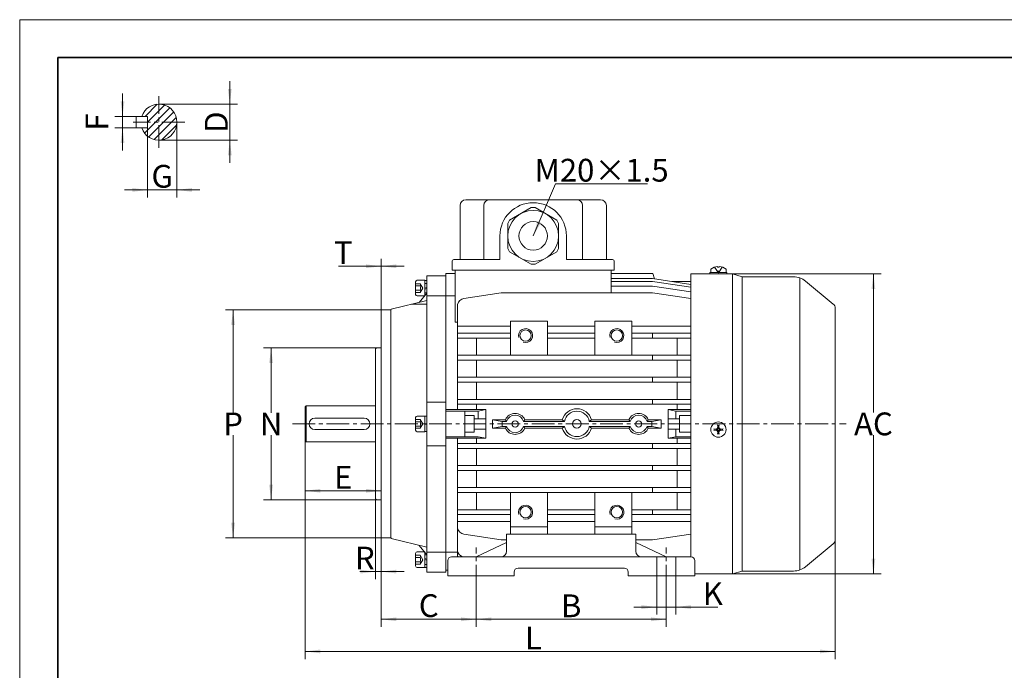
# Model space of a CAD drawing. Units: millimetres. Extents: x -483 to 379, y -277 to 317.
# Drawn here: x -483 to 35, y -26 to 317 of the extents above; entities that cross this region are included whole.
import ezdxf

# ---------------------------------------------------------------- set-up
doc = ezdxf.new("R2010")
doc.units = ezdxf.units.MM
doc.linetypes.add('点画线', pattern=[18, 12, -2, 2, -2])
doc.layers.get('0').update_dxf_attribs({"lineweight": 35})
for name, color, linetype, lineweight in [('EB0', 7, 'Continuous', 35), ('中心线层', 1, '点画线', 18), ('剖面线层', 4, 'Continuous', 18), ('尺寸线层', 3, 'Continuous', 18), ('粗实线层', 7, 'Continuous', 35), ('细实线层', 7, 'Continuous', 18)]:
    doc.layers.add(name, color=color, linetype=linetype, lineweight=lineweight)
doc.styles.add('标准', font='txt', dxfattribs={"width": 0.667})
doc.dimstyles.new('标准', dxfattribs={"dimscale": 2, "dimtxt": 6, "dimasz": 4, "dimexe": 2, "dimexo": 0, "dimtad": 1, "dimdsep": 46, "dimtxsty": '标准', "dimblk": '_CAXARROW', "dimcen": 0, "dimdle": 6, "dimazin": 2, "dimtfac": 0.707107, "dimtdec": 3, "dimtmove": 2, "dimatfit": 3, "dimfxl": 1, "dimfrac": 2, "dimtolj": 1, "dimtzin": 0, "dimarcsym": 1})

# ---------------------------------------------------------------- blocks, each defined once
blk = doc.blocks.new('*X2')
at = {"layer": '尺寸线层', "linetype": 'Continuous'}
for points in [[(-428.76, 266.15), (-427.76, 274.15), (-429.76, 274.15)], [(-428.76, 260.15), (-427.76, 252.15), (-429.76, 252.15)]]:
    blk.add_hatch(color=0, dxfattribs=at).paths.add_polyline_path(points, flags=0)
at = {"layer": '尺寸线层', "color": 0, "linetype": 'Continuous'}
for p, q in [((-428.76, 278.15), (-428.76, 248.15)), ((-421.65, 266.15), (-432.76, 266.15)), ((-421.65, 260.15), (-432.76, 260.15))]:
    blk.add_line(p, q, dxfattribs=at)
at = {"layer": '尺寸线层', "color": 0, "insert": (-442.16, 263.15), "char_height": 12, "width": 24, "attachment_point": 5, "rotation": 90, "line_spacing_factor": 1.15057, "style": '标准'}
blk.add_mtext('\\T1.1;F', dxfattribs=at)
blk = doc.blocks.new('_CAXARROW')
blk.add_hatch(color=0).paths.add_polyline_path([(0, 0), (-1, 0.125), (-1, -0.125)], flags=0)
blk = doc.blocks.new('*X3')
at = {"layer": '尺寸线层', "linetype": 'Continuous'}
for points in [[(-415.65, 227.45), (-423.65, 228.45), (-423.65, 226.45)], [(-400.15, 227.45), (-392.15, 228.45), (-392.15, 226.45)]]:
    blk.add_hatch(color=0, dxfattribs=at).paths.add_polyline_path(points, flags=0)
at = {"layer": '尺寸线层', "color": 0, "linetype": 'Continuous'}
for p, q in [((-415.65, 260.15), (-415.65, 223.45)), ((-400.15, 263.15), (-400.15, 223.45)), ((-427.65, 227.45), (-388.15, 227.45))]:
    blk.add_line(p, q, dxfattribs=at)
at = {"layer": '尺寸线层', "color": 0, "insert": (-407.9, 234.63), "char_height": 12, "width": 24, "attachment_point": 5, "line_spacing_factor": 1.15057, "style": '标准'}
blk.add_mtext('\\T1.1;G', dxfattribs=at)
blk = doc.blocks.new('*X4')
at = {"layer": '尺寸线层', "linetype": 'Continuous'}
for points in [[(-372.3, 272.65), (-371.3, 280.65), (-373.3, 280.65)], [(-372.3, 253.65), (-371.3, 245.65), (-373.3, 245.65)]]:
    blk.add_hatch(color=0, dxfattribs=at).paths.add_polyline_path(points, flags=0)
at = {"layer": '尺寸线层', "color": 0, "linetype": 'Continuous'}
for p, q in [((-372.3, 284.65), (-372.3, 241.65)), ((-409.65, 272.65), (-368.3, 272.65)), ((-409.65, 253.65), (-368.3, 253.65))]:
    blk.add_line(p, q, dxfattribs=at)
at = {"layer": '尺寸线层', "color": 0, "insert": (-379.42, 263.15), "char_height": 12, "width": 24, "attachment_point": 5, "rotation": 90, "line_spacing_factor": 1.15057, "style": '标准'}
blk.add_mtext('\\T1.1;D', dxfattribs=at)
blk = doc.blocks.new('*X5')
at = {"layer": '尺寸线层', "linetype": 'Continuous'}
for points in [[(-332.58, -15.59), (-324.58, -16.59), (-324.58, -14.59)], [(-53.58, -15.59), (-61.58, -16.59), (-61.58, -14.59)]]:
    blk.add_hatch(color=0, dxfattribs=at).paths.add_polyline_path(points, flags=0)
at = {"layer": '尺寸线层', "color": 0, "linetype": 'Continuous'}
for p, q in [((-332.58, 95.74), (-332.58, -19.59)), ((-53.58, 43.41), (-53.58, -19.59)), ((-53.58, -15.59), (-332.58, -15.59))]:
    blk.add_line(p, q, dxfattribs=at)
at = {"layer": '尺寸线层', "color": 0, "insert": (-212.46, -8.47), "char_height": 12, "width": 24, "attachment_point": 5, "line_spacing_factor": 1.15057, "style": '标准'}
blk.add_mtext('\\T1.1;L', dxfattribs=at)
blk = doc.blocks.new('*X7')
at = {"layer": '尺寸线层', "linetype": 'Continuous'}
for points in [[(-33.49, 183.24), (-32.49, 175.24), (-34.49, 175.24)], [(-33.49, 25.24), (-32.49, 33.24), (-34.49, 33.24)]]:
    blk.add_hatch(color=0, dxfattribs=at).paths.add_polyline_path(points, flags=0)
at = {"layer": '尺寸线层', "color": 0, "linetype": 'Continuous'}
for p, q in [((-129.58, 183.24), (-29.49, 183.24)), ((-33.49, 110.24), (-33.49, 183.24)), ((-33.49, 98.24), (-33.49, 25.24)), ((-107.58, 25.24), (-29.49, 25.24))]:
    blk.add_line(p, q, dxfattribs=at)
at = {"layer": '尺寸线层', "color": 0, "insert": (-33.49, 104.24), "char_height": 12, "width": 24, "attachment_point": 5, "line_spacing_factor": 1.15057, "style": '标准'}
blk.add_mtext('\\T1.1;AC', dxfattribs=at)
blk = doc.blocks.new('*X8')
at = {"layer": '尺寸线层', "linetype": 'Continuous'}
for points in [[(-370.58, 164.24), (-369.58, 156.24), (-371.58, 156.24)], [(-370.58, 44.24), (-369.58, 52.24), (-371.58, 52.24)]]:
    blk.add_hatch(color=0, dxfattribs=at).paths.add_polyline_path(points, flags=0)
at = {"layer": '尺寸线层', "color": 0, "linetype": 'Continuous'}
for p, q in [((-292.58, 164.24), (-374.58, 164.24)), ((-370.58, 110.11), (-370.58, 164.24)), ((-370.58, 98.37), (-370.58, 44.24)), ((-292.58, 44.24), (-374.58, 44.24))]:
    blk.add_line(p, q, dxfattribs=at)
at = {"layer": '尺寸线层', "color": 0, "insert": (-370.58, 104.24), "char_height": 12, "width": 24, "attachment_point": 5, "line_spacing_factor": 1.15057, "style": '标准'}
blk.add_mtext('\\T1.1;P', dxfattribs=at)
blk = doc.blocks.new('*X9')
at = {"layer": '尺寸线层', "linetype": 'Continuous'}
for points in [[(-350.57, 144.24), (-349.57, 136.24), (-351.57, 136.24)], [(-350.57, 64.24), (-349.57, 72.24), (-351.57, 72.24)]]:
    blk.add_hatch(color=0, dxfattribs=at).paths.add_polyline_path(points, flags=0)
at = {"layer": '尺寸线层', "color": 0, "linetype": 'Continuous'}
for p, q in [((-292.58, 144.24), (-354.57, 144.24)), ((-350.57, 110.11), (-350.57, 144.24)), ((-350.57, 98.37), (-350.57, 64.24)), ((-295.08, 64.24), (-354.57, 64.24))]:
    blk.add_line(p, q, dxfattribs=at)
at = {"layer": '尺寸线层', "color": 0, "insert": (-350.57, 104.24), "char_height": 12, "width": 24, "attachment_point": 5, "line_spacing_factor": 1.15057, "style": '标准'}
blk.add_mtext('\\T1.1;N', dxfattribs=at)
blk = doc.blocks.new('*X10')
at = {"layer": '尺寸线层', "linetype": 'Continuous'}
for points in [[(-332.58, 69.03), (-324.58, 70.03), (-324.58, 68.03)], [(-292.58, 69.03), (-300.58, 70.03), (-300.58, 68.03)]]:
    blk.add_hatch(color=0, dxfattribs=at).paths.add_polyline_path(points, flags=0)
at = {"layer": '尺寸线层', "color": 0, "linetype": 'Continuous'}
for p, q in [((-332.58, 95.74), (-332.58, 65.03)), ((-292.58, 94.49), (-292.58, 65.03)), ((-332.58, 69.03), (-292.58, 69.03))]:
    blk.add_line(p, q, dxfattribs=at)
at = {"layer": '尺寸线层', "color": 0, "insert": (-312.58, 76.14), "char_height": 12, "width": 24, "attachment_point": 5, "line_spacing_factor": 1.15057, "style": '标准'}
blk.add_mtext('\\T1.1;E', dxfattribs=at)
blk = doc.blocks.new('*X11')
at = {"layer": '尺寸线层', "linetype": 'Continuous'}
for points in [[(-295.58, 26.46), (-303.58, 27.46), (-303.58, 25.46)], [(-292.58, 26.46), (-284.58, 27.46), (-284.58, 25.46)]]:
    blk.add_hatch(color=0, dxfattribs=at).paths.add_polyline_path(points, flags=0)
at = {"layer": '尺寸线层', "color": 0, "linetype": 'Continuous'}
for p, q in [((-292.58, 104.24), (-292.58, 22.46)), ((-295.58, 64.74), (-295.58, 22.46)), ((-295.58, 26.46), (-303.78, 26.46)), ((-295.58, 26.46), (-280.58, 26.46))]:
    blk.add_line(p, q, dxfattribs=at)
at = {"layer": '尺寸线层', "color": 0, "insert": (-301.21, 33.57), "char_height": 12, "width": 24, "attachment_point": 5, "line_spacing_factor": 1.15057, "style": '标准'}
blk.add_mtext('\\T1.1;R', dxfattribs=at)
blk = doc.blocks.new('*X12')
at = {"layer": '尺寸线层', "linetype": 'Continuous'}
for points in [[(-292.58, 187.25), (-300.58, 188.25), (-300.58, 186.25)], [(-292.58, 187.25), (-284.58, 188.25), (-284.58, 186.25)]]:
    blk.add_hatch(color=0, dxfattribs=at).paths.add_polyline_path(points, flags=0)
at = {"layer": '尺寸线层', "color": 0, "linetype": 'Continuous'}
for p, q in [((-292.58, 187.25), (-315.09, 187.25)), ((-292.58, 143.74), (-292.58, 191.25)), ((-292.58, 164.24), (-292.58, 191.25)), ((-292.58, 187.25), (-280.58, 187.25))]:
    blk.add_line(p, q, dxfattribs=at)
at = {"layer": '尺寸线层', "color": 0, "insert": (-312.58, 194.36), "char_height": 12, "width": 24, "attachment_point": 5, "line_spacing_factor": 1.15057, "style": '标准'}
blk.add_mtext('\\T1.1;T', dxfattribs=at)
blk = doc.blocks.new('*X14')
at = {"layer": '尺寸线层', "linetype": 'Continuous'}
for points in [[(-292.58, 1.34), (-284.58, 2.34), (-284.58, 0.34)], [(-242.58, 1.34), (-250.58, 2.34), (-250.58, 0.34)]]:
    blk.add_hatch(color=0, dxfattribs=at).paths.add_polyline_path(points, flags=0)
at = {"layer": '尺寸线层', "color": 0, "linetype": 'Continuous'}
for p, q in [((-292.58, 94.49), (-292.58, -2.66)), ((-242.58, 18.01), (-242.58, -2.66)), ((-292.58, 1.34), (-242.58, 1.34))]:
    blk.add_line(p, q, dxfattribs=at)
at = {"layer": '尺寸线层', "color": 0, "insert": (-267.58, 8.52), "char_height": 12, "width": 24, "attachment_point": 5, "line_spacing_factor": 1.15057, "style": '标准'}
blk.add_mtext('\\T1.1;C', dxfattribs=at)
blk = doc.blocks.new('*X15')
at = {"layer": '尺寸线层', "linetype": 'Continuous'}
for points in [[(-242.58, 1.34), (-234.58, 2.34), (-234.58, 0.34)], [(-142.58, 1.34), (-150.58, 2.34), (-150.58, 0.34)]]:
    blk.add_hatch(color=0, dxfattribs=at).paths.add_polyline_path(points, flags=0)
at = {"layer": '尺寸线层', "color": 0, "linetype": 'Continuous'}
for p, q in [((-242.58, 18.01), (-242.58, -2.66)), ((-142.58, 18.01), (-142.58, -2.66)), ((-242.58, 1.34), (-142.58, 1.34))]:
    blk.add_line(p, q, dxfattribs=at)
at = {"layer": '尺寸线层', "color": 0, "insert": (-192.58, 8.45), "char_height": 12, "width": 24, "attachment_point": 5, "line_spacing_factor": 1.15057, "style": '标准'}
blk.add_mtext('\\T1.1;B', dxfattribs=at)
blk = doc.blocks.new('*X16')
at = {"layer": '尺寸线层', "linetype": 'Continuous'}
for points in [[(-147.58, 7.78), (-155.58, 8.78), (-155.58, 6.78)], [(-137.58, 7.78), (-129.58, 8.78), (-129.58, 6.78)]]:
    blk.add_hatch(color=0, dxfattribs=at).paths.add_polyline_path(points, flags=0)
at = {"layer": '尺寸线层', "color": 0, "linetype": 'Continuous'}
for p, q in [((-147.58, 24.24), (-147.58, 3.78)), ((-137.58, 24.24), (-137.58, 3.78)), ((-159.58, 7.78), (-137.58, 7.78)), ((-137.58, 7.78), (-115.42, 7.78))]:
    blk.add_line(p, q, dxfattribs=at)
at = {"layer": '尺寸线层', "color": 0, "insert": (-118.03, 14.89), "char_height": 12, "width": 24, "attachment_point": 5, "line_spacing_factor": 1.15057, "style": '标准'}
blk.add_mtext('\\T1.1;K', dxfattribs=at)
blk = doc.blocks.new('$CAXA_FRAME_13B17AC1$')
at = {"layer": '粗实线层'}
for p, q in [((-200, 138.5), (-200, -138.5)), ((200, 138.5), (-200, 138.5))]:
    blk.add_line(p, q, dxfattribs=at)
at = {"layer": '细实线层'}
for p, q in [((210, 148.5), (-210, 148.5)), ((-210, 148.5), (-210, -148.5))]:
    blk.add_line(p, q, dxfattribs=at)
blk = doc.blocks.new('*X22')
at = {"layer": '尺寸线层', "linetype": 'Continuous'}
blk.add_hatch(color=0, dxfattribs=at).paths.add_polyline_path([(-36.02, -27.37), (-33.77, -19.63), (-31.93, -20.42)], flags=0)
at = {"layer": '尺寸线层', "color": 0, "linetype": 'Continuous'}
blk.add_line((-36.02, -27.37), (-24.21, 0), dxfattribs=at)
at = {"layer": '尺寸线层', "color": 0}
blk.add_line((-24.21, 0), (24.21, 0), dxfattribs=at)
at = {"layer": '尺寸线层', "color": 0, "insert": (0, 7.22), "char_height": 12, "width": 96.835, "attachment_point": 5, "line_spacing_factor": 1.15057, "style": '标准'}
blk.add_mtext('\\T1.1;M20×1.5', dxfattribs=at)

msp = doc.modelspace()

# ---------------------------------------------------------------- hatches: boundary and pattern name
at = {"layer": '剖面线层', "linetype": 'Continuous', "lineweight": 18}
h = msp.add_hatch(dxfattribs=at)
h.set_pattern_fill('无图案', color=256, scale=3, angle=45, style=0, pattern_type=0)
h.set_pattern_definition([(45, (0, 0), (-2.12132, 2.12132), [])])
edge = h.paths.add_edge_path(flags=0)
edge.add_line((-418.667, 260.145), (-415.653, 260.145))
edge.add_arc((-409.653, 263.145), 9.5, 198.40848, 270)
edge.add_line((-409.653, 263.145), (-409.653, 253.645))
edge.add_line((-415.653, 263.145), (-409.653, 263.145))
edge.add_line((-415.653, 260.145), (-415.653, 263.145))
edge = h.paths.add_edge_path(flags=0)
edge.add_arc((-409.653, 263.145), 9.5, 270, 360)
edge.add_line((-409.653, 263.145), (-400.153, 263.145))
edge.add_line((-409.653, 253.645), (-409.653, 263.145))
edge = h.paths.add_edge_path(flags=0)
edge.add_line((-400.153, 263.145), (-409.653, 263.145))
edge.add_arc((-409.653, 263.145), 9.5, 0, 90)
edge.add_line((-409.653, 263.145), (-409.653, 272.645))
edge.add_line((-415.653, 266.145), (-418.667, 266.145))
edge.add_line((-415.653, 263.145), (-415.653, 266.145))
edge.add_line((-409.653, 263.145), (-415.653, 263.145))
edge.add_line((-409.653, 272.645), (-409.653, 263.145))
edge.add_arc((-409.653, 263.145), 9.5, 90, 161.59152)

# ---------------------------------------------------------------- linework, layer by layer
at = {"layer": 'EB0', "color": 1, "linetype": '点画线', "lineweight": 18}
for p, q in [((-409.653, 249.545), (-409.653, 276.745)), ((-396.053, 263.145), (-423.253, 263.145))]:
    msp.add_line(p, q, dxfattribs=at)
at = {"layer": '中心线层', "linetype": '点画线', "lineweight": 18}
for p, q in [((-339.379, 104.239), (-47.785, 104.239)), ((-242.585, 18.011), (-242.585, 39.234)), ((-142.585, 18.011), (-142.585, 39.234))]:
    msp.add_line(p, q, dxfattribs=at)
at = {"layer": '细实线层'}
for p, q in [((-421.653, 260.145), (-421.653, 266.145)), ((-415.653, 266.145), (-421.653, 266.145)), ((-415.653, 260.145), (-415.653, 266.145)), ((-415.653, 260.145), (-421.653, 260.145)), ((-251.085, 219.239), (-251.085, 190.739)), ((-248.085, 222.239), (-177.085, 222.239)), ((-238.585, 219.239), (-238.585, 190.739)), ((-213.585, 218.135), (-224.985, 211.553)), ((-213.585, 218.135), (-211.585, 218.135)), ((-211.585, 218.135), (-200.185, 211.553)), ((-186.585, 219.239), (-186.585, 190.739)), ((-174.085, 219.239), (-174.085, 190.739)), ((-225.985, 209.821), (-224.985, 211.553)), ((-225.985, 209.821), (-225.985, 196.658)), ((-200.185, 211.553), (-199.185, 209.821)), ((-199.185, 209.821), (-199.185, 196.658)), ((-230.085, 203.239), (-230.085, 190.739)), ((-195.085, 203.239), (-195.085, 190.739)), ((-224.985, 194.926), (-225.985, 196.658)), ((-224.985, 194.926), (-213.585, 188.344)), ((-200.185, 194.926), (-211.585, 188.344)), ((-199.185, 196.658), (-200.185, 194.926)), ((-255.285, 189.739), (-255.285, 185.239)), ((-254.285, 190.739), (-230.085, 190.739)), ((-211.585, 188.344), (-213.585, 188.344)), ((-170.885, 190.739), (-195.085, 190.739)), ((-169.885, 189.739), (-169.885, 185.239)), ((-117.085, 186.749), (-115.085, 183.729)), ((-115.485, 187.139), (-115.485, 186.749)), ((-115.485, 186.749), (-114.685, 186.749)), ((-113.085, 186.749), (-115.085, 183.729)), ((-114.685, 187.139), (-114.685, 186.749)), ((-268.585, 36.739), (-268.585, 182.239)), ((-258.585, 182.239), (-268.585, 182.239)), ((-258.585, 183.406), (-253.585, 183.406)), ((-258.585, 36.739), (-258.585, 183.406)), ((-255.285, 185.239), (-169.885, 185.239)), ((-253.585, 157.861), (-253.585, 185.239)), ((-171.585, 173.247), (-171.585, 185.239)), ((-149.585, 183.404), (-171.585, 183.404)), ((-149.585, 183.404), (-148.78, 180.609)), ((-129.585, 183.239), (-116.085, 183.239)), ((-129.585, 34.239), (-129.585, 183.239)), ((-119.585, 184.039), (-110.585, 184.039)), ((-119.585, 183.239), (-119.585, 184.039)), ((-110.585, 183.239), (-119.585, 183.239)), ((-119.085, 184.039), (-119.085, 185.735)), ((-115.685, 184.659), (-114.485, 184.659)), ((-112.085, 183.239), (-107.585, 183.239)), ((-111.085, 185.755), (-111.085, 184.039)), ((-110.585, 184.039), (-110.585, 183.239)), ((-107.585, 183.239), (-102.585, 181.739)), ((-107.585, 25.239), (-107.585, 183.239)), ((-102.585, 26.739), (-102.585, 181.739)), ((-102.585, 181.739), (-75.585, 181.739)), ((-274.505, 179.051), (-274.505, 172.427)), ((-272.005, 178.049), (-274.505, 178.049)), ((-272.005, 176.894), (-274.505, 176.894)), ((-269.685, 179.879), (-273.677, 179.879)), ((-272.005, 178.049), (-270.672, 175.739)), ((-269.685, 171.599), (-269.685, 179.879)), ((-268.585, 179.789), (-269.685, 179.789)), ((-268.585, 178.239), (-269.685, 178.239)), ((-171.585, 180.753), (-149.743, 180.753)), ((-171.585, 179.285), (-149.743, 179.285)), ((-149.743, 176.802), (-171.585, 176.802)), ((-149.743, 180.753), (-129.585, 177.73)), ((-149.743, 179.285), (-129.585, 176.261)), ((-149.743, 176.802), (-129.585, 173.779)), ((-139.65, 179.239), (-129.585, 179.239)), ((-135.988, 179.109), (-135.988, 179.239)), ((-72.219, 27.323), (-72.219, 181.156)), ((-69.199, 179.435), (-54.669, 167.376)), ((-272.005, 174.585), (-274.505, 174.585)), ((-272.005, 173.43), (-274.505, 173.43)), ((-273.677, 171.599), (-269.685, 171.599)), ((-268.585, 173.106), (-272.585, 168.242)), ((-272.005, 173.43), (-270.672, 175.739)), ((-268.727, 175.986), (-269.685, 175.729)), ((-268.585, 175.455), (-269.685, 175.16)), ((-268.585, 173.239), (-269.685, 173.239)), ((-268.585, 176.024), (-268.727, 175.986)), ((-268.585, 171.739), (-253.585, 171.739)), ((-229.426, 173.247), (-249.045, 170.304)), ((-229.426, 173.247), (-149.743, 173.247)), ((-149.743, 173.247), (-129.585, 170.223)), ((-268.585, 169.239), (-287.309, 164.571)), ((-276.606, 167.239), (-268.585, 167.239)), ((-252.377, 167.117), (-252.377, 111.787)), ((-287.486, 164.239), (-292.585, 164.239)), ((-292.585, 44.239), (-292.585, 164.239)), ((-287.486, 44.239), (-287.486, 164.239)), ((-53.585, 43.411), (-53.585, 165.068)), ((-252.377, 157.861), (-253.585, 157.861)), ((-252.377, 155.67), (-224.599, 155.67)), ((-224.585, 158.405), (-205.111, 158.405)), ((-224.585, 158.405), (-224.585, 140.408)), ((-205.111, 140.408), (-205.111, 158.405)), ((-180.059, 155.67), (-205.111, 155.67)), ((-180.059, 158.405), (-160.585, 158.405)), ((-180.059, 140.408), (-180.059, 158.405)), ((-129.585, 155.67), (-160.599, 155.67)), ((-160.585, 158.405), (-160.585, 140.408)), ((-224.599, 152.035), (-252.377, 152.035)), ((-180.059, 152.035), (-205.111, 152.035)), ((-129.585, 152.035), (-160.599, 152.035)), ((-149.743, 149.437), (-149.743, 152.035)), ((-224.599, 149.437), (-252.377, 149.437)), ((-242.377, 149.437), (-242.377, 140.408)), ((-180.059, 149.437), (-205.111, 149.437)), ((-129.585, 149.437), (-160.599, 149.437)), ((-136.793, 149.437), (-136.793, 140.408)), ((-295.585, 143.739), (-295.085, 144.239)), ((-295.585, 64.739), (-295.585, 143.739)), ((-292.585, 144.239), (-295.085, 144.239)), ((-129.585, 140.408), (-252.377, 140.408)), ((-149.743, 140.408), (-149.743, 137.811)), ((-129.585, 137.811), (-252.377, 137.811)), ((-242.377, 128.781), (-242.377, 137.811)), ((-136.793, 128.781), (-136.793, 137.811)), ((-129.585, 128.781), (-252.377, 128.781)), ((-129.585, 126.184), (-252.377, 126.184)), ((-242.377, 117.154), (-242.377, 126.184)), ((-149.743, 128.781), (-149.743, 126.184)), ((-136.793, 117.154), (-136.793, 126.184)), ((-258.585, 115.732), (-268.585, 115.732)), ((-129.585, 117.154), (-252.377, 117.154)), ((-129.585, 114.557), (-252.377, 114.557)), ((-242.377, 111.787), (-242.377, 114.557)), ((-149.743, 117.154), (-149.743, 114.557)), ((-136.793, 111.787), (-136.793, 114.557)), ((-332.085, 113.739), (-332.585, 113.239)), ((-332.585, 113.239), (-332.585, 95.239)), ((-332.085, 113.739), (-332.085, 94.739)), ((-332.085, 113.739), (-295.585, 113.739)), ((-237.585, 111.739), (-258.585, 111.739)), ((-241.585, 110.989), (-258.585, 110.989)), ((-248.585, 97.579), (-248.585, 110.989)), ((-237.585, 111.739), (-241.585, 110.989)), ((-241.585, 106.989), (-241.585, 110.989)), ((-237.585, 96.691), (-237.585, 111.739)), ((-141.585, 96.691), (-141.585, 111.739)), ((-141.585, 111.739), (-137.585, 110.989)), ((-141.585, 111.739), (-129.585, 111.739)), ((-137.585, 106.989), (-137.585, 110.989)), ((-137.585, 110.989), (-129.585, 110.989)), ((-327.585, 107.239), (-301.585, 107.239)), ((-274.505, 100.927), (-274.505, 107.551)), ((-272.005, 106.549), (-274.505, 106.549)), ((-272.005, 105.394), (-274.505, 105.394)), ((-269.685, 108.379), (-273.677, 108.379)), ((-272.005, 106.549), (-270.672, 104.239)), ((-272.005, 101.93), (-270.672, 104.239)), ((-269.685, 108.379), (-269.685, 100.189)), ((-268.585, 108.289), (-269.685, 108.289)), ((-268.727, 104.486), (-269.685, 104.229)), ((-269.685, 104.239), (-269.685, 100.099)), ((-268.585, 103.955), (-269.685, 103.66)), ((-268.585, 104.524), (-268.727, 104.486)), ((-258.585, 26.239), (-258.585, 104.239)), ((-248.585, 108.679), (-243.585, 108.679)), ((-243.585, 104.239), (-248.585, 104.239)), ((-243.585, 99.799), (-243.585, 108.679)), ((-237.585, 106.989), (-243.585, 106.989)), ((-234.015, 106.453), (-227.207, 106.453)), ((-233.986, 102.025), (-233.986, 106.453)), ((-228.986, 105.528), (-233.986, 106.453)), ((-228.986, 102.951), (-228.986, 105.528)), ((-228.986, 105.528), (-226.559, 105.528)), ((-226.559, 105.528), (-227.207, 106.453)), ((-217.665, 105.528), (-217.017, 106.453)), ((-217.651, 105.548), (-196.122, 105.548)), ((-217.017, 106.453), (-197.272, 106.453)), ((-196.122, 105.548), (-197.272, 106.453)), ((-183.048, 105.548), (-181.898, 106.453)), ((-183.048, 105.548), (-161.548, 105.548)), ((-181.898, 106.453), (-162.182, 106.453)), ((-161.534, 105.528), (-162.182, 106.453)), ((-152.64, 105.528), (-151.992, 106.453)), ((-150.184, 105.528), (-152.64, 105.528)), ((-145.184, 106.453), (-151.992, 106.453)), ((-150.184, 105.528), (-145.184, 106.453)), ((-150.184, 102.951), (-150.184, 105.528)), ((-145.184, 102.025), (-145.184, 106.453)), ((-141.585, 106.989), (-135.585, 106.989)), ((-135.585, 99.799), (-135.585, 108.679)), ((-129.585, 108.679), (-135.585, 108.679)), ((-135.585, 104.239), (-129.585, 104.239)), ((-327.585, 101.239), (-301.585, 101.239)), ((-272.005, 103.085), (-274.505, 103.085)), ((-272.005, 101.93), (-274.505, 101.93)), ((-269.685, 100.099), (-273.677, 100.099)), ((-268.585, 100.189), (-269.685, 100.189)), ((-248.585, 99.799), (-243.585, 99.799)), ((-237.585, 101.489), (-243.585, 101.489)), ((-234.015, 102.025), (-227.207, 102.025)), ((-228.986, 102.951), (-233.986, 102.025)), ((-228.986, 102.951), (-226.559, 102.951)), ((-226.559, 102.951), (-227.207, 102.025)), ((-217.665, 102.951), (-217.017, 102.025)), ((-217.665, 102.951), (-196.126, 102.951)), ((-217.017, 102.025), (-197.272, 102.025)), ((-196.122, 102.93), (-197.272, 102.025)), ((-183.048, 102.93), (-181.898, 102.025)), ((-183.044, 102.951), (-161.534, 102.951)), ((-181.898, 102.025), (-162.182, 102.025)), ((-161.534, 102.951), (-162.182, 102.025)), ((-152.64, 102.951), (-151.992, 102.025)), ((-150.184, 102.951), (-152.64, 102.951)), ((-145.184, 102.025), (-151.992, 102.025)), ((-150.184, 102.951), (-145.184, 102.025)), ((-141.585, 101.489), (-135.585, 101.489)), ((-137.585, 101.489), (-137.585, 97.489)), ((-129.585, 99.799), (-135.585, 99.799)), ((-117.505, 101.679), (-115.685, 101.348)), ((-117.505, 100.799), (-115.685, 101.13)), ((-117.285, 101.639), (-117.285, 100.839)), ((-115.706, 101.861), (-116.625, 101.519)), ((-115.706, 100.618), (-116.625, 100.959)), ((-115.706, 101.861), (-115.365, 102.779)), ((-115.706, 101.861), (-115.439, 101.594)), ((-115.439, 100.885), (-115.706, 100.618)), ((-115.706, 100.618), (-115.365, 99.699)), ((-115.685, 101.348), (-115.194, 101.839)), ((-115.685, 101.13), (-115.685, 101.348)), ((-115.194, 100.639), (-115.685, 101.13)), ((-115.525, 103.659), (-115.194, 101.839)), ((-115.525, 98.819), (-115.194, 100.639)), ((-115.485, 103.439), (-114.685, 103.439)), ((-114.685, 99.039), (-115.485, 99.039)), ((-115.194, 101.839), (-114.976, 101.839)), ((-114.976, 100.639), (-115.194, 100.639)), ((-114.645, 103.659), (-114.976, 101.839)), ((-114.976, 101.839), (-114.485, 101.348)), ((-114.976, 100.639), (-114.485, 101.13)), ((-114.645, 98.819), (-114.976, 100.639)), ((-114.464, 101.861), (-114.805, 102.779)), ((-114.464, 100.618), (-114.805, 99.699)), ((-114.73, 101.594), (-114.464, 101.861)), ((-114.73, 100.885), (-114.464, 100.618)), ((-112.665, 101.679), (-114.485, 101.348)), ((-114.485, 101.348), (-114.485, 101.13)), ((-112.665, 100.799), (-114.485, 101.13)), ((-114.464, 101.861), (-113.545, 101.519)), ((-114.464, 100.618), (-113.545, 100.959)), ((-112.885, 101.639), (-112.885, 100.839)), ((-332.085, 94.739), (-332.585, 95.239)), ((-332.085, 94.739), (-295.585, 94.739)), ((-241.585, 97.489), (-258.585, 97.489)), ((-237.585, 96.739), (-258.585, 96.739)), ((-252.377, 96.691), (-252.377, 34.239)), ((-129.585, 93.922), (-252.377, 93.922)), ((-242.377, 93.922), (-242.377, 96.691)), ((-237.585, 96.739), (-241.585, 97.489)), ((-149.743, 93.901), (-149.743, 91.304)), ((-141.585, 96.739), (-137.585, 97.489)), ((-141.585, 96.739), (-129.585, 96.739)), ((-137.585, 97.489), (-129.585, 97.489)), ((-136.793, 93.922), (-136.793, 96.691)), ((-258.585, 92.747), (-268.585, 92.747)), ((-129.585, 91.324), (-252.377, 91.324)), ((-242.377, 91.324), (-242.377, 82.295)), ((-136.793, 91.324), (-136.793, 82.295)), ((-129.585, 82.295), (-252.377, 82.295)), ((-129.585, 79.698), (-252.377, 79.698)), ((-242.377, 79.698), (-242.377, 70.668)), ((-149.743, 79.698), (-149.743, 82.295)), ((-136.793, 79.698), (-136.793, 70.668)), ((-129.585, 70.668), (-252.377, 70.668)), ((-129.585, 68.071), (-252.377, 68.071)), ((-242.377, 59.041), (-242.377, 68.071)), ((-224.585, 46.228), (-224.585, 68.071)), ((-205.111, 68.071), (-205.111, 46.228)), ((-180.059, 68.071), (-180.059, 46.228)), ((-160.585, 46.228), (-160.585, 68.071)), ((-149.743, 68.071), (-149.743, 70.668)), ((-136.793, 59.041), (-136.793, 68.071)), ((-295.585, 64.739), (-295.085, 64.239)), ((-292.585, 64.239), (-295.085, 64.239)), ((-224.599, 59.041), (-252.377, 59.041)), ((-180.059, 59.041), (-205.111, 59.041)), ((-129.585, 59.041), (-160.599, 59.041)), ((-149.743, 59.041), (-149.743, 56.444)), ((-224.599, 56.444), (-252.377, 56.444)), ((-252.377, 52.808), (-224.599, 52.808)), ((-180.059, 56.444), (-205.111, 56.444)), ((-180.059, 52.808), (-205.111, 52.808)), ((-129.585, 56.444), (-160.599, 56.444)), ((-129.585, 52.808), (-160.599, 52.808)), ((-224.585, 50.074), (-205.111, 50.074)), ((-180.059, 50.074), (-160.585, 50.074)), ((-287.486, 44.239), (-292.585, 44.239)), ((-268.585, 39.239), (-287.309, 43.908)), ((-229.426, 43.173), (-249.045, 46.115)), ((-226.585, 41.758), (-242.585, 34.239)), ((-226.585, 43.173), (-229.426, 43.173)), ((-226.585, 37.239), (-226.585, 46.228)), ((-226.585, 46.228), (-158.585, 46.228)), ((-158.585, 37.239), (-158.585, 46.228)), ((-158.585, 43.173), (-149.743, 43.173)), ((-158.585, 41.758), (-142.585, 34.239)), ((-149.743, 43.173), (-129.585, 46.196)), ((-273.677, 36.879), (-269.685, 36.879)), ((-268.585, 35.372), (-272.585, 40.237)), ((-269.685, 36.879), (-269.685, 28.599)), ((-268.585, 41.239), (-268.585, 26.239)), ((-268.585, 36.739), (-258.585, 36.739)), ((-258.585, 36.739), (-252.377, 36.739)), ((-69.199, 29.044), (-54.669, 41.102)), ((-274.505, 29.427), (-274.505, 36.051)), ((-272.005, 35.049), (-274.505, 35.049)), ((-272.005, 33.894), (-274.505, 33.894)), ((-272.005, 31.585), (-274.505, 31.585)), ((-272.005, 35.049), (-270.672, 32.739)), ((-272.005, 30.43), (-270.672, 32.739)), ((-268.585, 35.239), (-269.685, 35.239)), ((-268.585, 33.024), (-269.685, 33.319)), ((-268.727, 32.493), (-269.685, 32.749)), ((-268.585, 32.455), (-268.727, 32.493)), ((-257.585, 24.239), (-257.585, 32.239)), ((-129.585, 34.239), (-255.585, 34.239)), ((-147.585, 24.239), (-147.585, 34.239)), ((-137.585, 24.239), (-137.585, 34.239)), ((-127.585, 24.239), (-127.585, 32.239)), ((-272.005, 30.43), (-274.505, 30.43)), ((-269.685, 28.599), (-273.677, 28.599)), ((-268.585, 30.239), (-269.685, 30.239)), ((-268.585, 28.689), (-269.685, 28.689)), ((-258.585, 26.239), (-268.585, 26.239)), ((-258.585, 27.239), (-257.585, 27.239)), ((-222.585, 24.239), (-222.585, 26.239)), ((-220.585, 28.239), (-164.585, 28.239)), ((-162.585, 24.239), (-162.585, 26.239)), ((-107.585, 25.239), (-102.585, 26.739)), ((-102.585, 26.739), (-75.585, 26.739)), ((-222.585, 24.239), (-257.585, 24.239)), ((-127.585, 24.239), (-162.585, 24.239)), ((-127.585, 25.239), (-107.585, 25.239))]:
    msp.add_line(p, q, dxfattribs=at)
for centre, radius in [((-212.585, 203.239), 13.4), ((-212.585, 203.239), 7.5), ((-216.585, 150.736), 3.009), ((-168.585, 150.736), 3.009), ((-222.083, 104.239), 1.65), ((-189.585, 104.239), 2.244), ((-157.087, 104.239), 1.65), ((-115.085, 101.239), 4), ((-216.585, 57.743), 3.009), ((-168.585, 57.743), 3.009)]:
    msp.add_circle(centre, radius, dxfattribs=at)
for centre, radius, start, end in [((-409.653, 263.145), 9.5, 198.40848, 161.59152), ((-248.085, 219.239), 3, 90, 180), ((-235.585, 219.239), 3, 90, 180), ((-212.585, 203.239), 17.5, 0, 180), ((-189.585, 219.239), 3, 0, 90), ((-177.085, 219.239), 3, 0, 90), ((-254.285, 189.739), 1, 90, 180), ((-170.885, 189.739), 1, 0, 90), ((-115.085, 180.752), 6.39, 93.58332, 128.7523), ((-115.085, 180.752), 6.4, 51.2477, 86.41668), ((-75.585, 171.739), 10, 50.31057, 90), ((-273.677, 179.051), 0.828, 90, 180), ((-273.16, 177.471), 1.291, 333.43495, 26.56505), ((-276.392, 175.739), 4.536, 345.25287, 14.74713), ((-273.677, 172.427), 0.828, 180, 270), ((-273.16, 174.007), 1.291, 333.43495, 26.56505), ((-248.451, 166.348), 4, 98.53077, 168.92826), ((-56.585, 165.068), 3, 0.00003, 50.31057), ((-286.085, 163.704), 1.5, 144.70494, 159.09749), ((-216.585, 150.736), 3.704, 250.47825, 196.13101), ((-168.585, 150.736), 3.704, 250.47825, 196.13101), ((-222.112, 104.239), 5.555, 23.48752, 156.51244), ((-222.112, 104.239), 4.63, 16.15614, 163.84386), ((-189.585, 104.239), 8, 16.06781, 163.93219), ((-189.585, 104.239), 6.666, 11.32383, 168.67617), ((-157.087, 104.239), 5.555, 23.48756, 156.51248), ((-157.087, 104.239), 4.629, 16.15614, 163.84386), ((-327.585, 104.239), 3, 89.99999, 269.99999), ((-301.585, 104.239), 3, 270, 90), ((-273.677, 107.551), 0.828, 90, 180), ((-273.16, 105.971), 1.291, 333.43495, 26.56505), ((-276.392, 104.239), 4.536, 345.25287, 14.74713), ((-273.677, 100.927), 0.828, 180, 270), ((-273.16, 102.507), 1.291, 333.43495, 26.56505), ((-222.112, 104.239), 5.555, 203.48757, 336.51247), ((-222.112, 104.239), 4.63, 196.15614, 343.84386), ((-189.585, 104.239), 8, 196.06736, 343.93264), ((-189.585, 104.239), 6.666, 191.14124, 348.85876), ((-157.087, 104.239), 5.555, 203.48753, 336.51243), ((-157.087, 104.239), 4.629, 196.15614, 343.84386), ((-216.585, 57.743), 3.704, 253.86899, 199.52175), ((-168.585, 57.743), 3.704, 253.86899, 199.52175), ((-248.451, 50.071), 4, 191.07174, 261.46923), ((-286.085, 44.775), 1.5, 200.90251, 215.29506), ((-56.585, 43.411), 3, 309.68943, 0.00001), ((-273.677, 36.051), 0.828, 90, 180), ((-248.451, 38.005), 4, 191.07174, 250.28325), ((-229.585, 37.239), 3, 270, 0), ((-155.585, 37.239), 3, 180, 270), ((-273.16, 34.471), 1.291, 333.43495, 26.56505), ((-276.392, 32.739), 4.536, 345.25287, 14.74713), ((-273.16, 31.007), 1.291, 333.43495, 26.56505), ((-255.585, 32.239), 2, 90, 180), ((-248.451, 35.621), 4, 191.07174, 200.2104), ((-129.585, 32.239), 2, 0, 90), ((-273.677, 29.427), 0.828, 180, 270), ((-220.585, 26.239), 2, 90, 180), ((-164.585, 26.239), 2, 0, 90), ((-75.585, 36.739), 10, 270, 309.68943)]:
    msp.add_arc(centre, radius, start, end, dxfattribs=at)

# ---------------------------------------------------------------- block references
at = {"layer": '尺寸线层'}
msp.add_blockref('*X22', (-176.567, 230.606), dxfattribs=at)
at = {"layer": '粗实线层', "xscale": 2, "yscale": 2, "zscale": 2}
msp.add_blockref('$CAXA_FRAME_13B17AC1$', (-62.9, 20.105), dxfattribs=at)

# ---------------------------------------------------------------- dimensions: what is measured, and where the dimension line sits
at = {"layer": '尺寸线层'}
for base, p1, p2, text, override, picture, middle in [((-372.302, 253.645), (-409.653, 272.645), (-409.653, 253.645), 'D', {"dimsah": 1, "dimtfill": 1}, '*X4', (-379.418, 263.145)), ((-33.488, 25.239), (-129.585, 183.239), (-107.585, 25.239), 'AC', {"dimtih": 1, "dimtoh": 1, "dimsah": 1, "dimatfit": 2, "dimtfill": 1}, '*X7', (-33.488, 104.239)), ((-370.578, 44.239), (-292.585, 164.239), (-292.585, 44.239), 'P', {"dimtih": 1, "dimtoh": 1, "dimpost": '%%C<>', "dimsah": 1, "dimatfit": 2, "dimtfill": 1}, '*X8', (-370.578, 104.239)), ((-350.567, 64.239), (-292.585, 144.239), (-295.085, 64.239), 'N', {"dimtih": 1, "dimtoh": 1, "dimpost": '%%C<>', "dimsah": 1, "dimatfit": 2, "dimtfill": 1}, '*X9', (-350.567, 104.239))]:
    dim = msp.add_linear_dim(base=base, p1=p1, p2=p2, angle=270, text=text, dimstyle='标准', override=override, dxfattribs=at)
    dim.commit()
    dim.dimension.update_dxf_attribs({"geometry": picture, "text_midpoint": middle})
for base, p1, p2, angle, text, override, picture, middle in [((-428.757, 260.145), (-421.653, 266.145), (-421.653, 260.145), 270, 'F', {"dimsah": 1, "dimtfill": 1}, '*X2', (-442.157, 263.145)), ((-137.585, 7.777), (-147.585, 24.239), (-137.585, 24.239), 0, 'K', {"dimtih": 1, "dimtoh": 1, "dimsah": 1, "dimtfac": 1, "dimatfit": 2, "dimtfill": 1}, '*X16', (-118.031, 14.893))]:
    dim = msp.add_linear_dim(base=base, p1=p1, p2=p2, angle=angle, text=text, dimstyle='标准', override=override, dxfattribs=at)
    dim.commit()
    dim.dimension.update_dxf_attribs({"geometry": picture, "text_midpoint": middle, "dimtype": 160})
for base, p1, p2, text, override, picture, middle in [((-400.153, 227.446), (-415.653, 260.145), (-400.153, 263.145), 'G', {"dimsah": 1, "dimtfill": 1}, '*X3', (-407.903, 234.629)), ((-292.585, 26.458), (-295.585, 64.739), (-292.585, 104.239), 'R', {"dimtih": 1, "dimtoh": 1, "dimsah": 1, "dimatfit": 2, "dimtfill": 1}, '*X11', (-301.208, 33.574)), ((-332.585, -15.589), (-53.585, 43.411), (-332.585, 95.739), 'L', {"dimtih": 1, "dimtoh": 1, "dimsah": 1, "dimatfit": 2, "dimtfill": 1}, '*X5', (-212.455, -8.474))]:
    dim = msp.add_linear_dim(base=base, p1=p1, p2=p2, text=text, dimstyle='标准', override=override, dxfattribs=at)
    dim.commit()
    dim.dimension.update_dxf_attribs({"geometry": picture, "text_midpoint": middle, "dimtype": 160})
for base, p1, p2, text, picture, middle in [((-292.585, 187.249), (-292.585, 143.739), (-292.585, 164.239), 'T', '*X12', (-312.585, 194.365)), ((-292.585, 69.027), (-332.585, 95.739), (-292.585, 94.489), 'E', '*X10', (-312.585, 76.143)), ((-242.585, 1.337), (-292.585, 94.489), (-242.585, 18.011), 'C', '*X14', (-267.585, 8.52)), ((-142.585, 1.337), (-242.585, 18.011), (-142.585, 18.011), 'B', '*X15', (-192.585, 8.453))]:
    dim = msp.add_linear_dim(base=base, p1=p1, p2=p2, text=text, dimstyle='标准', override={"dimtih": 1, "dimtoh": 1, "dimsah": 1, "dimatfit": 2, "dimtfill": 1}, dxfattribs=at)
    dim.commit()
    dim.dimension.update_dxf_attribs({"geometry": picture, "text_midpoint": middle})

doc.saveas('drawing.dxf')
